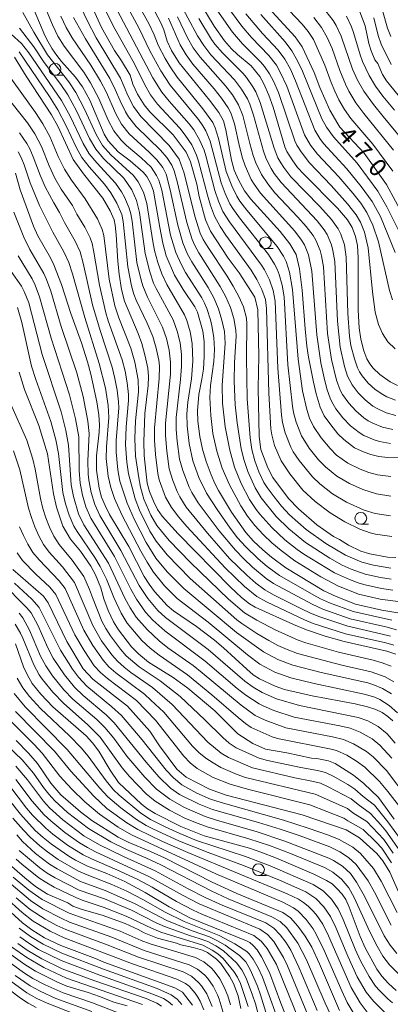
# Model space of a CAD drawing. Units: millimetres. Extents: x -66000 to -64000, y 21000 to 22500.
# Drawn here: x -65541 to -65462, y 21571 to 21780 of the extents above; entities that cross this region are included whole.
import ezdxf

# ---------------------------------------------------------------- set-up
doc = ezdxf.new("R2010")
doc.units = ezdxf.units.MM
for name, color, linetype, lineweight in [('633100_広葉樹林', 7, 'Continuous', 9), ('710100_等高線（計曲線）', 7, 'Continuous', 20), ('710107_等高線（計曲線）（注記）', 7, 'Continuous', 20), ('710200_等高線（主曲線）', 7, 'Continuous', 9)]:
    doc.layers.add(name, color=color, linetype=linetype, lineweight=lineweight)
doc.styles.add('Style-WORKING', font='txt')

msp = doc.modelspace()

# ---------------------------------------------------------------- linework, layer by layer
at = {"layer": '633100_広葉樹林'}
for p, q in [((-65533.61, 21768.56), (-65531.94, 21768.56)), ((-65488.83, 21731.6), (-65487.16, 21731.6)), ((-65468.52, 21672.88), (-65466.85, 21672.88)), ((-65490.3, 21598), (-65488.63, 21598))]:
    msp.add_line(p, q, dxfattribs=at)
for centre in [(-65533.61, 21769.81), (-65488.83, 21732.85), (-65468.52, 21674.12), (-65490.3, 21599.24)]:
    msp.add_circle(centre, 1.25, dxfattribs=at)
at = {"layer": '710100_等高線（計曲線）', "flags": 128}
for points in [[(-65461.09, 21665.79), (-65462.84, 21665.83), (-65466.62, 21666.52), (-65468.48, 21667.12), (-65471.15, 21668.37), (-65473.06, 21669.61), (-65474.31, 21670.26), (-65477.88, 21672.75), (-65481.78, 21676.12), (-65483.89, 21678.36), (-65487.25, 21682.84), (-65488.34, 21684.87), (-65489.77, 21688.82), (-65490.17, 21691.55), (-65490.34, 21701.86), (-65490.24, 21708.66), (-65490.44, 21718.59), (-65491.1, 21721.23), (-65494.43, 21726.41), (-65496.79, 21729.59), (-65500.55, 21735.35), (-65501.61, 21737.75), (-65502.93, 21742.71), (-65503.46, 21745.33), (-65504.76, 21750.11), (-65505.7, 21752.15), (-65508.5, 21755.84), (-65513.44, 21760.78), (-65514.66, 21762.24), (-65516.08, 21764.5), (-65517.06, 21766.66), (-65517.64, 21768.56), (-65519.47, 21771.66), (-65520.95, 21773.85), (-65523.74, 21778.73), (-65526.96, 21785.95)], [(-65460.72, 21702.41), (-65462.3, 21703.21), (-65464.47, 21704.74), (-65465.89, 21706.13), (-65466.59, 21707.02), (-65467.22, 21708.08), (-65467.84, 21709.81), (-65468.52, 21712.3), (-65468.9, 21714.73), (-65469.08, 21718.47), (-65469.08, 21729.63), (-65469.23, 21732.29), (-65469.65, 21734.17), (-65470.36, 21736.14), (-65471.35, 21737.77), (-65473.5, 21740.22), (-65480.66, 21747.47), (-65481.97, 21748.87), (-65483.16, 21750.54), (-65484.24, 21752.32), (-65484.66, 21753.29), (-65487.19, 21761.74), (-65488.12, 21764.3), (-65489.15, 21766.72), (-65490.05, 21768.26), (-65491.89, 21770.55), (-65494.74, 21772.96), (-65496.05, 21774.22), (-65497.53, 21775.91), (-65499.71, 21779.05), (-65502.6, 21783.71)], [(-65459.24, 21738.15), (-65463.07, 21745.3), (-65467.78, 21751.96), (-65472.95, 21757.52), (-65473.43, 21758.22), (-65475.13, 21761.09), (-65477.23, 21765.98), (-65478.44, 21769.16), (-65481, 21774.64), (-65482.47, 21776.75), (-65488.92, 21783.81)], [(-65538.06, 21782.46), (-65535.79, 21777.04), (-65535.11, 21775.65), (-65534.2, 21774.18), (-65533.23, 21772.75), (-65532.22, 21771.51), (-65529.23, 21768.18), (-65527.79, 21766.07), (-65526.23, 21763.22), (-65523.14, 21755.97), (-65522.28, 21754.59), (-65520.19, 21752.2), (-65517.62, 21750.35), (-65514.84, 21747.93), (-65514.06, 21746.95), (-65513.2, 21745.44), (-65512.63, 21743.84), (-65511.34, 21736.08), (-65510.65, 21732.75), (-65509.93, 21730.07), (-65508.16, 21725.98), (-65506.34, 21722.87), (-65503.83, 21719.22), (-65503.26, 21718.04), (-65502.14, 21714.02), (-65501.9, 21711.8), (-65501.86, 21708.61), (-65502, 21705.92), (-65502.33, 21703.76), (-65503.02, 21700.52), (-65503.32, 21697.02), (-65503.19, 21694.8), (-65502.77, 21691.59), (-65502.25, 21688.84), (-65501.46, 21686.26), (-65500.41, 21683.39), (-65499.6, 21681.54), (-65498.79, 21680.04), (-65496.04, 21675.46), (-65492.99, 21671.11), (-65491.39, 21669.27), (-65489.39, 21667.41), (-65487.52, 21665.82), (-65484.47, 21663.56), (-65476.41, 21658.67), (-65473.76, 21657.46), (-65469.66, 21655.82), (-65464.01, 21654.51), (-65460.65, 21653.95)], [(-65460.18, 21687.04), (-65462.79, 21687.06), (-65464.65, 21687.28), (-65466.4, 21687.73), (-65467.81, 21688.2), (-65469.87, 21689.13), (-65472.14, 21690.9), (-65473.4, 21692.16), (-65474.92, 21694.02), (-65476.3, 21695.98), (-65477.15, 21697.84), (-65477.99, 21700.63), (-65478.6, 21703.17), (-65479.62, 21708.5), (-65480, 21710.81), (-65480.37, 21714.51), (-65481.02, 21722.78), (-65481.58, 21727.27), (-65482.28, 21730.37), (-65483.63, 21732.65), (-65485.7, 21735.23), (-65491.95, 21742.11), (-65493.25, 21743.94), (-65494.55, 21746.28), (-65495.46, 21748.3), (-65496.06, 21750.44), (-65497.27, 21756.95), (-65497.76, 21758.86), (-65498.72, 21760.59), (-65500.71, 21763.26), (-65507.19, 21771.18), (-65508.84, 21773.86), (-65509.73, 21775.82), (-65510.44, 21778.25), (-65511.07, 21779.73), (-65512.37, 21782.11)], [(-65460.54, 21764.32), (-65463.05, 21767.39), (-65463.9, 21768.71), (-65464.92, 21771.04), (-65465.5, 21771.83), (-65466.33, 21773.79), (-65466.79, 21775.34), (-65467.59, 21779.09), (-65468.76, 21782.08)], [(-65461.07, 21645.16), (-65462.97, 21645.82), (-65472.08, 21647.87), (-65476.12, 21649.03), (-65480.1, 21650.37), (-65482.86, 21651.51), (-65491.01, 21655.2), (-65492.23, 21655.91), (-65493.89, 21657.24), (-65496.26, 21659.43), (-65507.41, 21670.78), (-65510.84, 21674.57), (-65511.82, 21676.03), (-65512.67, 21677.8), (-65513.47, 21679.81), (-65513.97, 21681.61), (-65514.32, 21684.15), (-65514.62, 21687.52), (-65514.74, 21690.44), (-65514.47, 21696.44), (-65513.82, 21702.46), (-65513.72, 21704.36), (-65513.88, 21706.15), (-65514.41, 21708.69), (-65515.13, 21711.35), (-65515.9, 21713.5), (-65518.86, 21720.42), (-65519.46, 21722.89), (-65519.98, 21726.13), (-65520.27, 21728.94), (-65520.59, 21734.57), (-65520.78, 21736.61), (-65521.04, 21737.76), (-65521.88, 21739.69), (-65523.41, 21742.33), (-65527.53, 21747.54), (-65529.76, 21750.63), (-65533.05, 21757.69), (-65534.4, 21760.11), (-65539.76, 21768.33), (-65542.28, 21772.44)], [(-65542.04, 21747.68), (-65541.05, 21744.14), (-65538.23, 21736.42), (-65537.31, 21734.36), (-65534.61, 21729.66), (-65533.84, 21728.13), (-65532.25, 21723.98), (-65530.28, 21717.78), (-65528, 21711.53), (-65526.71, 21707.48), (-65525.98, 21704.87), (-65524.73, 21698.93), (-65524.32, 21696.17), (-65524.16, 21694.07), (-65524.21, 21692.45), (-65524.79, 21687.42), (-65524.8, 21684.38), (-65524.2, 21680.54), (-65523.69, 21678.64), (-65522.97, 21676.83), (-65522, 21674.94), (-65517.92, 21668.09), (-65514.61, 21661.69), (-65513.61, 21660.06), (-65512.46, 21658.5), (-65509.75, 21655.52), (-65508.41, 21654.39), (-65503.47, 21651.03), (-65499.7, 21648.16), (-65497.76, 21646.51), (-65492.81, 21641.95), (-65491.42, 21640.78), (-65490.08, 21639.89), (-65486.77, 21638.33), (-65484.75, 21637.66), (-65478.84, 21636.3), (-65469.71, 21634.55), (-65467.12, 21633.96), (-65465.31, 21633.4), (-65463.97, 21632.72), (-65462.79, 21631.9), (-65461.71, 21630.96)], [(-65461.41, 21610.03), (-65464.77, 21614.65), (-65467.88, 21617.62), (-65470.08, 21619.35), (-65473.99, 21621.86), (-65475.42, 21622.44), (-65477.85, 21622.91), (-65479, 21623.02), (-65484.25, 21624.13), (-65488.83, 21624.94), (-65491.51, 21626.12), (-65494.7, 21628.16), (-65499.61, 21633.07), (-65505.31, 21637.93), (-65508.44, 21640.21), (-65513.69, 21643.48), (-65515.86, 21645.23), (-65517.32, 21646.74), (-65520.1, 21650.35), (-65521.15, 21652.09), (-65522.3, 21654.49), (-65523.25, 21656.97), (-65523.89, 21659.29), (-65525.02, 21662.1), (-65526.01, 21663.9), (-65528.22, 21667.11), (-65530.35, 21669.69), (-65531.92, 21672.43), (-65533.31, 21676.5), (-65533.94, 21679.34), (-65535.23, 21687.86), (-65537.05, 21693.9), (-65540.15, 21701.61), (-65541.25, 21705.27)], [(-65460.49, 21594.5), (-65462.35, 21598.67), (-65463.81, 21601.1), (-65465.08, 21602.66), (-65468.81, 21606.03), (-65471.67, 21607.7), (-65481.03, 21610.94), (-65497.17, 21615.14), (-65500.71, 21616.36), (-65505.72, 21618.95), (-65507.66, 21620.62), (-65511.37, 21625.66), (-65513.42, 21628.78), (-65518.19, 21634.1), (-65525.57, 21639.83), (-65527.6, 21642.03), (-65531.13, 21647.89), (-65535.07, 21656.11), (-65536.09, 21657.5), (-65542.57, 21663.22)], [(-65542.04, 21647.4), (-65540.32, 21642.48), (-65539.5, 21640.7), (-65538.46, 21638.89), (-65536.67, 21636.67), (-65534.09, 21633.96), (-65527.02, 21627.77), (-65525.63, 21626.28), (-65524.3, 21624.49), (-65521.86, 21620.47), (-65520.08, 21617.78), (-65515.2, 21613.21), (-65513.93, 21612.18), (-65512.29, 21611.19), (-65506.85, 21608.44), (-65501.88, 21606.46), (-65492.2, 21603.8), (-65489.77, 21602.98), (-65486.48, 21601.72), (-65478.55, 21598.29), (-65475.79, 21596.94), (-65474.65, 21596.21), (-65473.61, 21595.24), (-65472.48, 21593.98), (-65471.72, 21592.85), (-65471, 21591.25), (-65468.62, 21584.97), (-65467.6, 21582.59), (-65465.12, 21578.01), (-65464.07, 21576.51), (-65462.63, 21574.97), (-65461.01, 21573.45)], [(-65473.08, 21569.2), (-65477.29, 21579.15), (-65478.98, 21582.71), (-65480.34, 21585.08), (-65481.91, 21587.21), (-65483.47, 21588.98), (-65485.11, 21590.07), (-65494.94, 21594.15), (-65500.16, 21596.54), (-65510.32, 21601.75), (-65513.28, 21603.13), (-65518.03, 21605.07), (-65520.15, 21606.18), (-65525.77, 21609.69), (-65528.16, 21611.53), (-65532.38, 21615.2), (-65534.53, 21617.66), (-65537.34, 21621.88), (-65539.26, 21624.08), (-65541.9, 21626.78)], [(-65483.18, 21564.96), (-65485.55, 21570.81), (-65487.94, 21577.32), (-65489.68, 21580.68), (-65490.61, 21582.13), (-65491.41, 21583.1), (-65492.14, 21583.68), (-65492.86, 21584.08), (-65504.93, 21588.96), (-65509.35, 21591.28), (-65514.42, 21594.4), (-65518.77, 21596.71), (-65522.62, 21598.41), (-65526.73, 21600.01), (-65529.24, 21601.24), (-65530.68, 21602.09), (-65534.36, 21604.66), (-65536.16, 21606.09), (-65537.81, 21607.6), (-65541, 21611.05), (-65545.42, 21616.59)], [(-65543.87, 21600.85), (-65540.03, 21597.48), (-65537.74, 21595.67), (-65535.22, 21594), (-65530.88, 21592.19), (-65529.8, 21591.47), (-65527.83, 21590.77), (-65523.61, 21589.52), (-65518.71, 21587.76), (-65515.9, 21586.5), (-65514.62, 21585.79), (-65511.81, 21584.66), (-65507.77, 21583.58), (-65506.81, 21583.23), (-65504.21, 21582.67), (-65502.24, 21582.09), (-65501.19, 21581.57), (-65499.21, 21580.15), (-65498.31, 21579.21), (-65496.49, 21576.55), (-65495.65, 21574.97), (-65494.66, 21572.31), (-65494.04, 21569.62)], [(-65504.33, 21570.38), (-65506.5, 21573.12), (-65508.13, 21574.08), (-65523.25, 21579.53), (-65525, 21580.29), (-65532.38, 21583.06), (-65535.84, 21584.68), (-65538.53, 21586.39), (-65540.51, 21587.92), (-65544.68, 21591.67)], [(-65518.23, 21570.24), (-65521.13, 21570.99), (-65524.14, 21572.23), (-65526.55, 21573.08), (-65531.08, 21574.4), (-65533.12, 21575.24), (-65537.74, 21577.63), (-65540.08, 21579.05), (-65544.02, 21581.87)]]:
    msp.add_lwpolyline(points, dxfattribs=at)
at = {"layer": '710200_等高線（主曲線）', "flags": 128}
for points in [[(-65518.79, 21788.85), (-65513.55, 21779.42), (-65512.52, 21777.19), (-65511.64, 21774.95), (-65510.18, 21772.12), (-65509.14, 21770.38), (-65507.6, 21768.13), (-65502.12, 21761.41), (-65500.04, 21758.47), (-65499.52, 21757.38), (-65498.81, 21755.1), (-65497.16, 21748.04), (-65496, 21745), (-65494.92, 21742.8), (-65494.27, 21741.75), (-65492.81, 21739.78), (-65486.33, 21732.04), (-65484.99, 21729.98), (-65484.44, 21728.89), (-65483.7, 21726.57), (-65483.04, 21722.86), (-65481.87, 21708.06), (-65480.92, 21701.26), (-65480.04, 21697.31), (-65479.42, 21695.45), (-65478.59, 21693.68), (-65476.95, 21691.24), (-65475.06, 21688.98), (-65473.66, 21687.61), (-65471.3, 21685.86), (-65468.67, 21684.58), (-65466.84, 21683.92), (-65464.97, 21683.42), (-65462.1, 21683.05)], [(-65509.48, 21788.55), (-65503.29, 21776.98), (-65501.95, 21774.88), (-65500.46, 21772.93), (-65495.39, 21767.59), (-65493.92, 21765.62), (-65492.67, 21763.51), (-65492.15, 21762.4), (-65491.34, 21760.08), (-65489.24, 21752.37), (-65488.66, 21750.77), (-65487.62, 21748.65), (-65486.97, 21747.62), (-65485.49, 21745.7), (-65477.84, 21737.52), (-65476.35, 21735.62), (-65475.71, 21734.6), (-65474.76, 21732.39), (-65474.44, 21731.22), (-65474.05, 21728.87), (-65473.48, 21716.16), (-65472.88, 21710.6), (-65471.97, 21706.45), (-65471.32, 21704.44), (-65470.89, 21703.47), (-65470.37, 21702.55), (-65469.08, 21700.87), (-65467.59, 21699.36), (-65465.93, 21698.06), (-65465.04, 21697.5), (-65463.11, 21696.62), (-65461.07, 21696.03)], [(-65524.7, 21786.26), (-65521.22, 21779.07), (-65516.7, 21770.97), (-65514.52, 21766.54), (-65513.27, 21764.41), (-65511.8, 21762.42), (-65507.07, 21757.25), (-65505.89, 21755.82), (-65504.52, 21753.75), (-65503.47, 21751.54), (-65503.04, 21750.24), (-65501.18, 21743.02), (-65500.5, 21740.76), (-65499.68, 21738.55), (-65498.49, 21736.35), (-65497.25, 21734.49), (-65491.89, 21727.02), (-65490.64, 21725), (-65489.57, 21722.92), (-65488.83, 21720.74), (-65488.57, 21718.86), (-65488.1, 21700.83), (-65487.69, 21693.22), (-65487.48, 21691.9), (-65486.86, 21689.63), (-65485.49, 21686.36), (-65483.66, 21683.62), (-65480.84, 21680.13), (-65478.25, 21677.71), (-65475.07, 21675.32), (-65471.91, 21673.39), (-65468.7, 21671.79), (-65466.5, 21671.01), (-65465.37, 21670.72), (-65461.89, 21670.24)], [(-65520.55, 21787.55), (-65515.72, 21778.55), (-65513.44, 21773.76), (-65511.12, 21769.49), (-65509.14, 21766.45), (-65503.08, 21759.13), (-65502.12, 21757.81), (-65501.51, 21756.73), (-65500.59, 21754.5), (-65498.23, 21745.62), (-65497.39, 21743.36), (-65496.37, 21741.17), (-65495.76, 21740.13), (-65494.36, 21738.16), (-65488.17, 21730.36), (-65486.88, 21728.31), (-65486.35, 21727.23), (-65485.91, 21726.11), (-65485.25, 21723.8), (-65484.86, 21721.35), (-65484.03, 21706.87), (-65483.05, 21698.05), (-65482.82, 21696.68), (-65482.29, 21694.65), (-65481.15, 21691.73), (-65479.48, 21689.07), (-65477.51, 21686.61), (-65476.07, 21685.1), (-65473.65, 21683.1), (-65470.96, 21681.51), (-65468.12, 21680.25), (-65465.18, 21679.34), (-65462.13, 21678.87)], [(-65536.34, 21784.54), (-65534.17, 21779.31), (-65532.99, 21776.91), (-65531.66, 21774.77), (-65527.5, 21769.23), (-65526.06, 21766.97), (-65524.28, 21763.62), (-65522.27, 21758.96), (-65521.08, 21756.73), (-65519.53, 21754.72), (-65518.4, 21753.61), (-65515.29, 21750.99), (-65513.17, 21748.95), (-65511.99, 21747.17), (-65511.55, 21746.23), (-65510.91, 21744.03), (-65509, 21734.45), (-65507.9, 21730.75), (-65506.79, 21728.26), (-65505.82, 21726.53), (-65502.39, 21721.15), (-65501.79, 21720.01), (-65501.29, 21718.84), (-65500.5, 21716.41), (-65500.2, 21715.17), (-65499.81, 21712.67), (-65499.67, 21710.12), (-65499.79, 21707.56), (-65500.49, 21702.46), (-65500.65, 21699.89), (-65500.48, 21696.02), (-65499.99, 21692.19), (-65499.14, 21688.44), (-65498, 21684.78), (-65496.48, 21681.28), (-65494.05, 21676.77), (-65492.65, 21674.61), (-65491.07, 21672.57), (-65489.33, 21670.66), (-65487.47, 21668.88), (-65485.49, 21667.23), (-65482.59, 21665.04), (-65477.05, 21661.65), (-65473.38, 21659.71), (-65469, 21657.99), (-65464.43, 21656.91), (-65459.02, 21656.16)], [(-65528.63, 21784.14), (-65526.81, 21780.26), (-65524.85, 21776.55), (-65519.69, 21767.91), (-65518.11, 21764.27), (-65516.9, 21761.93), (-65515.36, 21759.78), (-65509.32, 21753.56), (-65507.18, 21750.67), (-65506.12, 21747.71), (-65503.88, 21738.49), (-65502.7, 21734.91), (-65502.05, 21733.58), (-65501.01, 21731.83), (-65496.98, 21725.74), (-65495.68, 21723.61), (-65494.5, 21721.42), (-65493.48, 21719.18), (-65492.88, 21716.78), (-65492.77, 21715.54), (-65492.86, 21708.37), (-65492.74, 21699.59), (-65492.09, 21691.31), (-65491.72, 21688.78), (-65491.11, 21686.37), (-65490.22, 21684.03), (-65489.14, 21681.77), (-65488.48, 21680.7), (-65486.99, 21678.68), (-65485.41, 21676.72), (-65483.7, 21674.87), (-65480.12, 21671.73), (-65475.93, 21668.74), (-65471.79, 21666.29), (-65468.3, 21664.75), (-65465.85, 21664.11), (-65462.13, 21663.49)], [(-65497.44, 21783.9), (-65493.87, 21779.02), (-65491.82, 21776.63), (-65488.09, 21772.77), (-65486.49, 21770.68), (-65485.58, 21769.09), (-65484.28, 21766.25), (-65480.51, 21755.84), (-65479.23, 21753.63), (-65477.76, 21751.74), (-65473.2, 21746.87), (-65470.25, 21743.43), (-65468.54, 21741.29), (-65467.23, 21739.3), (-65465.96, 21736.62), (-65464.78, 21733.07), (-65462.4, 21722.68), (-65461.75, 21720.72)], [(-65486.44, 21785.3), (-65481.02, 21779.41), (-65479.74, 21777.87), (-65478.62, 21776.21), (-65476.17, 21770.74), (-65474.81, 21766.98), (-65474.02, 21765.15), (-65473.2, 21763.33), (-65472.02, 21761.25), (-65470.62, 21759.33), (-65465.96, 21753.88), (-65461.69, 21748.13)], [(-65461.88, 21652.39), (-65470.13, 21654.25), (-65475.15, 21656.12), (-65477.1, 21656.98), (-65478.55, 21657.76), (-65485.84, 21661.93), (-65488.43, 21663.86), (-65490.36, 21665.48), (-65493.08, 21668.1), (-65494.76, 21669.99), (-65496.32, 21672.01), (-65499.11, 21675.99), (-65501.37, 21679.46), (-65503.03, 21682.84), (-65504.29, 21686.4), (-65505.07, 21690.1), (-65505.5, 21693.86), (-65505.55, 21696.37), (-65505.34, 21698.88), (-65504.56, 21703.86), (-65504.27, 21707.63), (-65504.39, 21711.41), (-65504.83, 21713.88), (-65505.54, 21716.3), (-65506.02, 21717.46), (-65509.81, 21723.98), (-65510.88, 21726.26), (-65511.73, 21728.62), (-65512.41, 21731.19), (-65512.78, 21733.11), (-65514.07, 21741.23), (-65514.78, 21743.64), (-65515.91, 21745.85), (-65516.88, 21747.2), (-65521.77, 21751.62), (-65523.48, 21753.6), (-65524.88, 21755.93), (-65527.31, 21761.36), (-65529.19, 21764.91), (-65530.7, 21767.18), (-65535.2, 21772.94), (-65538.12, 21777.72), (-65540.46, 21781.91)], [(-65520.47, 21782.59), (-65512.8, 21768.03), (-65510.85, 21764.93), (-65509.33, 21763.01), (-65505.09, 21758.22), (-65504.08, 21756.92), (-65502.83, 21754.8), (-65501.9, 21752.57), (-65501.54, 21751.4), (-65499.59, 21743.98), (-65498.81, 21741.72), (-65497.86, 21739.54), (-65496.46, 21737.29), (-65489.63, 21728.08), (-65489, 21727.06), (-65487.94, 21724.94), (-65487.16, 21722.71), (-65486.74, 21720.43), (-65486.16, 21706.13), (-65485.41, 21696.12), (-65485.19, 21694.52), (-65484.65, 21692.36), (-65483.43, 21689.26), (-65482.9, 21688.28), (-65481.65, 21686.44), (-65478.83, 21682.98), (-65477.22, 21681.44), (-65474.56, 21679.36), (-65471.54, 21677.59), (-65467.82, 21675.88), (-65465.46, 21675.12), (-65462.2, 21674.62)], [(-65499.2, 21782.51), (-65495.84, 21777.71), (-65493.72, 21775.25), (-65489.86, 21771.44), (-65489, 21770.43), (-65487.96, 21768.89), (-65487.08, 21767.26), (-65486.06, 21764.87), (-65482.54, 21754.57), (-65482.11, 21753.62), (-65481.25, 21752.2), (-65479.44, 21749.86), (-65474.81, 21745.03), (-65471.34, 21741.17), (-65469.48, 21738.79), (-65468.61, 21737.27), (-65467.74, 21735.1), (-65466.94, 21731.78), (-65466.06, 21722.37), (-65465.46, 21718.07), (-65464.74, 21715.44), (-65463.92, 21713.51), (-65462.76, 21711.74), (-65461.21, 21710.25)], [(-65492.98, 21781.64), (-65489.44, 21777.48), (-65486.1, 21773.92), (-65484.68, 21771.96), (-65483.52, 21769.82), (-65482.42, 21767.4), (-65478.33, 21756.86), (-65477.21, 21755.06), (-65476.43, 21754.03), (-65471.5, 21748.64), (-65468.46, 21744.87), (-65466.09, 21741.66), (-65464.36, 21738.47), (-65461.22, 21730.77)], [(-65489.83, 21781.47), (-65484.62, 21775.67), (-65483.17, 21773.75), (-65482, 21771.64), (-65480.95, 21769.44), (-65476.82, 21759.28), (-65475.84, 21757.47), (-65474.32, 21755.4), (-65469.32, 21749.85), (-65464.88, 21743.86), (-65462.95, 21740.53), (-65460.52, 21735.52)], [(-65476.73, 21783.19), (-65474.41, 21780.25), (-65473.78, 21779.18), (-65472.72, 21776.92), (-65470.32, 21769.84), (-65469.22, 21767.48), (-65467.85, 21765.13), (-65465.85, 21762.33), (-65463.77, 21759.73), (-65457.98, 21752.82)], [(-65463.9, 21782.34), (-65462.81, 21778.62), (-65462.14, 21776.8)], [(-65532.41, 21781.15), (-65531.28, 21778.76), (-65529.99, 21776.54), (-65526.01, 21770.69), (-65523.97, 21767.32), (-65522.76, 21765.05), (-65520.7, 21760.34), (-65519.45, 21758.1), (-65517.83, 21756.06), (-65513.56, 21752.17), (-65511.96, 21750.54), (-65510.69, 21748.87), (-65509.98, 21747.46), (-65509.08, 21744.13), (-65507.5, 21736.62), (-65506.43, 21732.85), (-65505.41, 21730.41), (-65504.52, 21728.8), (-65501, 21723.31), (-65499.78, 21721.08), (-65498.82, 21718.75), (-65498.07, 21716.37), (-65497.57, 21713.93), (-65497.39, 21711.41), (-65498.05, 21702.51), (-65497.95, 21698.68), (-65497.43, 21693.6), (-65496.42, 21688.64), (-65495.39, 21685.02), (-65493.97, 21681.54), (-65492.21, 21678.15), (-65490.81, 21676.01), (-65490.02, 21675), (-65487.48, 21672.13), (-65484.67, 21669.54), (-65482.06, 21667.46), (-65480.65, 21666.47), (-65474.09, 21662.53), (-65470.92, 21661.05), (-65468.85, 21660.27), (-65467.61, 21659.92), (-65464.11, 21659.16), (-65461.73, 21658.79)], [(-65529.69, 21780.83), (-65527.16, 21776.29), (-65521.97, 21767.86), (-65520.78, 21765.54), (-65519.78, 21763.13), (-65518.64, 21760.79), (-65517.96, 21759.68), (-65516.32, 21757.61), (-65511.14, 21752.61), (-65509.81, 21751.01), (-65508.72, 21749.41), (-65508.24, 21748.16), (-65507.59, 21745.88), (-65505.59, 21737.14), (-65504.43, 21733.52), (-65503.88, 21732.28), (-65502.99, 21730.68), (-65498.43, 21723.54), (-65497.28, 21721.31), (-65496.29, 21719.03), (-65495.52, 21716.69), (-65495.12, 21714.23), (-65495.08, 21712.95), (-65495.39, 21707.3), (-65495.45, 21703.36), (-65495.25, 21698.29), (-65494.87, 21694.48), (-65493.98, 21688.92), (-65493.38, 21686.43), (-65492.59, 21684.07), (-65491.02, 21680.63), (-65489.72, 21678.46), (-65486.53, 21674.52), (-65483.82, 21671.86), (-65480.28, 21668.96), (-65475.11, 21665.64), (-65472.47, 21664.17), (-65470.6, 21663.3), (-65467.59, 21662.22), (-65464.35, 21661.51), (-65462.04, 21661.16)], [(-65509.49, 21780.69), (-65507.01, 21775.02), (-65505.73, 21772.9), (-65504.27, 21770.89), (-65499.72, 21765.66), (-65498.18, 21763.68), (-65496.78, 21761.63), (-65496.2, 21760.55), (-65495.38, 21758.22), (-65494.35, 21753.36), (-65493.7, 21750.86), (-65493.14, 21749.27), (-65491.83, 21746.35), (-65491.22, 21745.32), (-65489.84, 21743.41), (-65482.55, 21735.31), (-65481.12, 21733.42), (-65480.52, 21732.42), (-65479.63, 21730.26), (-65478.94, 21726.79), (-65477.88, 21713.24), (-65477, 21707.29), (-65476.34, 21704.04), (-65475.73, 21701.74), (-65474.95, 21699.5), (-65474.43, 21698.44), (-65473.81, 21697.44), (-65472.35, 21695.57), (-65470.71, 21693.86), (-65468.87, 21692.38), (-65467.86, 21691.77), (-65465.69, 21690.85), (-65464.55, 21690.5), (-65462.23, 21690.05)], [(-65507.52, 21780.98), (-65505.44, 21776.53), (-65504.18, 21774.41), (-65502.75, 21772.39), (-65497.31, 21766.33), (-65495.83, 21764.35), (-65494.55, 21762.25), (-65493.61, 21759.98), (-65492.14, 21753.98), (-65491.42, 21751.46), (-65490.86, 21749.92), (-65489.67, 21747.39), (-65488.34, 21745.4), (-65486.79, 21743.53), (-65481.89, 21738.33), (-65480.13, 21736.32), (-65478.68, 21734.42), (-65478.07, 21733.4), (-65477.17, 21731.21), (-65476.87, 21730.06), (-65476.48, 21727.72), (-65475.58, 21713.54), (-65474.77, 21707.94), (-65473.7, 21703.58), (-65472.92, 21701.47), (-65472.4, 21700.48), (-65471.09, 21698.67), (-65469.57, 21697.02), (-65467.87, 21695.56), (-65466.95, 21694.93), (-65465.97, 21694.38), (-65463.88, 21693.57), (-65461.71, 21693.03)], [(-65503.02, 21780.67), (-65500.27, 21776.17), (-65499.56, 21775.17), (-65497.98, 21773.3), (-65493.63, 21769.02), (-65492.84, 21768.09), (-65491.48, 21766.06), (-65490.89, 21764.99), (-65489.91, 21762.76), (-65486.96, 21752.99), (-65486.16, 21750.97), (-65485.57, 21749.9), (-65484.9, 21748.87), (-65483.38, 21746.93), (-65477.27, 21740.6), (-65474.75, 21737.78), (-65473.33, 21735.79), (-65472.77, 21734.71), (-65472, 21732.39), (-65471.61, 21729.81), (-65471.28, 21717.75), (-65470.92, 21712.97), (-65470.61, 21710.99), (-65469.88, 21708.08), (-65469.21, 21706.2), (-65468.77, 21705.31), (-65468.23, 21704.47), (-65466.94, 21702.96), (-65465.47, 21701.61), (-65463.84, 21700.48), (-65462.96, 21700), (-65461.11, 21699.27)], [(-65478.49, 21780.83), (-65476.87, 21778.75), (-65475.66, 21776.57), (-65474.65, 21774.29), (-65472.99, 21769.57), (-65471.77, 21766.63), (-65471.06, 21765.17), (-65469.57, 21762.71), (-65467.86, 21760.43), (-65461.57, 21752.62)], [(-65471.58, 21781.12), (-65470.5, 21778.87), (-65470.06, 21777.7), (-65468.68, 21772.89), (-65468.15, 21771.5), (-65466.71, 21768.5), (-65465.36, 21766.23), (-65463.84, 21764.11), (-65461.34, 21761.08)], [(-65465.76, 21780.76), (-65464.81, 21777.03), (-65464.2, 21775.21), (-65462.05, 21770.87)], [(-65462.2, 21649.02), (-65464.23, 21649.53), (-65471.31, 21651.11), (-65477.27, 21653.13), (-65479.22, 21653.92), (-65481.15, 21654.86), (-65487.08, 21657.84), (-65488.96, 21658.89), (-65490.84, 21660.3), (-65492.78, 21661.97), (-65496.44, 21665.58), (-65501.17, 21670.98), (-65505.67, 21676.53), (-65507.04, 21678.68), (-65507.61, 21679.82), (-65508.57, 21682.2), (-65509.3, 21684.67), (-65509.84, 21688.4), (-65510.13, 21691.8), (-65510.12, 21694.37), (-65509.06, 21704.84), (-65509.01, 21707.4), (-65509.32, 21709.94), (-65509.91, 21712.44), (-65510.73, 21714.88), (-65513.95, 21721.27), (-65514.94, 21723.64), (-65515.31, 21724.86), (-65516.18, 21728.64), (-65517.2, 21737.43), (-65517.47, 21739.01), (-65517.81, 21740.26), (-65518.82, 21742.6), (-65519.45, 21743.71), (-65520.71, 21745.54), (-65524.71, 21749.86), (-65526.33, 21751.82), (-65527.63, 21754.01), (-65530.36, 21759.82), (-65532.22, 21763.2), (-65539.2, 21773.36), (-65540.75, 21775.29), (-65542.96, 21777.28)], [(-65460.95, 21650.35), (-65463.21, 21650.99), (-65470.76, 21652.7), (-65476.62, 21654.77), (-65478.88, 21655.81), (-65487.08, 21660.21), (-65488.66, 21661.32), (-65491.57, 21663.73), (-65493.43, 21665.47), (-65495.19, 21667.31), (-65498.64, 21671.42), (-65503.15, 21677.44), (-65504.49, 21679.62), (-65505.06, 21680.75), (-65506.44, 21684.3), (-65507.09, 21686.76), (-65507.62, 21690.54), (-65507.83, 21693.08), (-65507.82, 21695.62), (-65506.87, 21703.73), (-65506.66, 21706.49), (-65506.67, 21709.03), (-65507, 21711.55), (-65507.61, 21714.02), (-65508.48, 21716.4), (-65512.1, 21723.09), (-65512.62, 21724.24), (-65513.46, 21726.63), (-65514.4, 21730.55), (-65515.61, 21739.31), (-65516.26, 21741.83), (-65517.3, 21744.14), (-65518.97, 21746.59), (-65523.31, 21750.84), (-65524.96, 21752.82), (-65526.29, 21755.04), (-65529.02, 21760.96), (-65530.91, 21764.38), (-65532.4, 21766.62), (-65535.95, 21771.29), (-65538.14, 21774.59), (-65541.15, 21778.61)], [(-65461.52, 21647.07), (-65463.22, 21647.59), (-65471.76, 21649.53), (-65478.63, 21651.71), (-65480.54, 21652.49), (-65488.58, 21656.31), (-65490.66, 21657.46), (-65493.26, 21659.56), (-65497.42, 21663.58), (-65505.58, 21672.4), (-65507.27, 21674.36), (-65508.83, 21676.4), (-65510.08, 21678.66), (-65511.43, 21682.3), (-65511.73, 21683.64), (-65512.23, 21687.7), (-65512.44, 21690.78), (-65512.41, 21693.39), (-65511.42, 21703.92), (-65511.4, 21706.54), (-65511.55, 21707.83), (-65512.1, 21710.36), (-65512.81, 21712.85), (-65514, 21715.69), (-65516.35, 21720.62), (-65516.84, 21721.91), (-65517.34, 21723.7), (-65518.13, 21727.7), (-65519.09, 21737.41), (-65519.43, 21738.91), (-65520.44, 21741.28), (-65521.77, 21743.49), (-65523.12, 21745.32), (-65526.35, 21749.03), (-65527.89, 21751.01), (-65529.13, 21753.21), (-65531.23, 21757.81), (-65533.02, 21761.17), (-65534.82, 21764.02), (-65541.28, 21773.54)], [(-65543.94, 21769.19), (-65537.78, 21760.61), (-65536.18, 21758.18), (-65534.72, 21755.48), (-65532.94, 21751.27), (-65531.6, 21748.52), (-65530.08, 21746.16), (-65527.17, 21742.23), (-65524.6, 21737.97), (-65523.55, 21735.7), (-65523.2, 21734.38), (-65522.06, 21725.09), (-65520.9, 21719.39), (-65520.05, 21716.85), (-65517.49, 21710.39), (-65516.65, 21707.37), (-65515.93, 21703.62), (-65515.87, 21701.09), (-65516.49, 21694.87), (-65516.62, 21691.12), (-65516.48, 21687.4), (-65515.8, 21682.75), (-65515.41, 21680.79), (-65514.68, 21678.2), (-65513.19, 21674.76), (-65511.91, 21672.58), (-65509.33, 21669.41), (-65504.8, 21664.72), (-65496.67, 21656.89), (-65493.26, 21653.97), (-65490.67, 21652.43), (-65486.73, 21650.36), (-65481.86, 21648.12), (-65480.21, 21647.55), (-65473.29, 21645.56), (-65465.92, 21643.92), (-65463.97, 21643.33), (-65462.09, 21642.59)], [(-65461.5, 21639.29), (-65463.33, 21640.31), (-65466.34, 21641.43), (-65472.54, 21642.8), (-65482.01, 21645.32), (-65484.17, 21646.14), (-65486.15, 21647.04), (-65488.08, 21648.05), (-65490.64, 21649.59), (-65493.86, 21651.69), (-65494.88, 21652.47), (-65504.88, 21661.32), (-65509.77, 21666.32), (-65512.09, 21669.26), (-65513.45, 21671.35), (-65515.63, 21675.85), (-65516.54, 21678.3), (-65517.95, 21683.61), (-65518.36, 21686.06), (-65518.6, 21689.78), (-65518.5, 21693.61), (-65517.96, 21699.23), (-65517.95, 21700.52), (-65518.23, 21703), (-65518.72, 21705.46), (-65519.35, 21707.88), (-65522.3, 21716.23), (-65522.79, 21717.89), (-65524.15, 21723.81), (-65525.33, 21730.84), (-65525.73, 21732.69), (-65526.15, 21733.89), (-65527.27, 21736.17), (-65528.94, 21738.94), (-65529.92, 21740.81), (-65532.28, 21744.3), (-65533.64, 21746.64), (-65534.86, 21749.25), (-65536.48, 21753.35), (-65537.89, 21756.1), (-65539.45, 21758.4), (-65546.39, 21767.02)], [(-65461.97, 21636.7), (-65463.87, 21637.85), (-65465.94, 21638.72), (-65467.03, 21639.04), (-65476.94, 21641.23), (-65483, 21642.81), (-65486.2, 21644.05), (-65489.23, 21645.66), (-65494.99, 21649.79), (-65506.2, 21659.16), (-65509.77, 21662.74), (-65512.13, 21665.66), (-65514.23, 21668.94), (-65516.77, 21673.94), (-65518.23, 21677.36), (-65519.79, 21682.04), (-65520.28, 21684.47), (-65520.63, 21688.19), (-65520.63, 21690.72), (-65520.04, 21697.7), (-65520.08, 21698.96), (-65520.39, 21701.44), (-65520.86, 21703.91), (-65521.48, 21706.34), (-65524.03, 21714.14), (-65525.62, 21719.61), (-65527.61, 21728.49), (-65528.3, 21730.9), (-65529.3, 21733.2), (-65531.61, 21737.17), (-65532.64, 21739.27), (-65533.9, 21741.33), (-65535.72, 21744.77), (-65536.81, 21747.27), (-65538.25, 21751.2), (-65538.95, 21752.84), (-65539.61, 21754.04), (-65541.15, 21756.26)], [(-65541.46, 21752.22), (-65540.84, 21751.05), (-65540.19, 21749.45), (-65538.89, 21745.6), (-65536.89, 21740.8), (-65534.1, 21735.12), (-65531.71, 21730.92), (-65530.71, 21728.62), (-65529.93, 21726.22), (-65527.29, 21716.9), (-65524.22, 21707.14), (-65522.89, 21701.87), (-65522.28, 21698.15), (-65522.13, 21695.64), (-65522.68, 21689.37), (-65522.71, 21686.86), (-65522.31, 21683.12), (-65521.77, 21680.68), (-65520.96, 21678.33), (-65519.38, 21674.86), (-65515.37, 21667.12), (-65514.03, 21664.74), (-65512.66, 21662.63), (-65510.29, 21659.7), (-65507.59, 21657.05), (-65501.03, 21652.01), (-65492.62, 21645.01), (-65489.98, 21643.02), (-65486.82, 21641.34), (-65483.45, 21640.13), (-65478.42, 21638.91), (-65467.82, 21636.67), (-65465.53, 21635.98), (-65464.45, 21635.51), (-65462.46, 21634.26), (-65460.72, 21632.69)], [(-65542.37, 21739.35), (-65540.26, 21734.04), (-65538.97, 21731.44), (-65536.01, 21726.29), (-65535.46, 21725.04), (-65534.54, 21722.52), (-65532.29, 21714.98), (-65529, 21705.16), (-65527.61, 21700.05), (-65526.6, 21694.86), (-65526.37, 21692.22), (-65526.6, 21686.4), (-65526.55, 21683.53), (-65526.41, 21682.22), (-65525.91, 21679.63), (-65525.15, 21677.1), (-65524.05, 21674.7), (-65519.58, 21667.29), (-65515.69, 21659.81), (-65513.86, 21657.04), (-65511.72, 21654.5), (-65510.08, 21652.99), (-65500.99, 21646.14), (-65493.23, 21639.42), (-65491.41, 21638.13), (-65489.5, 21637.02), (-65486.45, 21635.65), (-65481.59, 21634.24), (-65469.1, 21631.68), (-65467, 21630.95), (-65464.81, 21629.76), (-65462.94, 21628.2), (-65461.2, 21626.23)], [(-65541.5, 21730.04), (-65538.5, 21725.14), (-65537.81, 21723.78), (-65536.89, 21721.34), (-65534.47, 21712.5), (-65530.51, 21700.43), (-65529.23, 21695.34), (-65528.58, 21691.49), (-65528.47, 21684.31), (-65528.26, 21681.64), (-65527.77, 21679.08), (-65527.05, 21676.58), (-65526.01, 21674.18), (-65520.94, 21665.98), (-65517.48, 21659), (-65516.29, 21656.91), (-65515.02, 21655.02), (-65514.33, 21654.11), (-65512.79, 21652.43), (-65510.26, 21650.14), (-65501.65, 21643.67), (-65494.81, 21637.82), (-65492.99, 21636.44), (-65490.14, 21634.59), (-65489.15, 21634.05), (-65487.06, 21633.17), (-65482.71, 21631.77), (-65473, 21629.89), (-65470.76, 21629.37), (-65468.63, 21628.56), (-65466.11, 21627.13), (-65464.47, 21625.8), (-65461.88, 21623)], [(-65542.95, 21726.76), (-65540.79, 21723.58), (-65540.16, 21722.47), (-65539.18, 21720.02), (-65536.39, 21709.07), (-65532.3, 21696.8), (-65531.31, 21692.86), (-65530.73, 21689.7), (-65530.17, 21681.28), (-65529.71, 21678.76), (-65528.6, 21675.08), (-65527.48, 21672.73), (-65522.25, 21664.59), (-65518.75, 21657.07), (-65517.64, 21655.01), (-65516.34, 21653.06), (-65514.03, 21650.41), (-65511.46, 21648), (-65509.6, 21646.55), (-65504.2, 21642.72), (-65502.27, 21641.22), (-65493.99, 21634.27), (-65491, 21632.11), (-65488.9, 21631.09), (-65484.49, 21629.48), (-65474.51, 21627.54), (-65472.21, 21626.99), (-65470.05, 21626.09), (-65467.34, 21624.45), (-65465.9, 21623.29), (-65463.05, 21620.38), (-65458.46, 21614.24)], [(-65541.6, 21719.08), (-65540.67, 21715.86), (-65538.61, 21706.57), (-65537.71, 21703.71), (-65534.52, 21694.78), (-65533.45, 21690.87), (-65532.86, 21687.92), (-65531.92, 21679.64), (-65531.36, 21677.18), (-65530.61, 21674.76), (-65529.59, 21672.45), (-65528.93, 21671.28), (-65525.13, 21665.75), (-65523.99, 21663.88), (-65522.64, 21661.18), (-65521.07, 21657.22), (-65519.52, 21653.87), (-65518.23, 21651.78), (-65517.5, 21650.82), (-65515.12, 21648.08), (-65513.37, 21646.41), (-65511.45, 21644.92), (-65505.43, 21640.79), (-65500.2, 21636.51), (-65494.65, 21631.66), (-65493.08, 21630.39), (-65491.83, 21629.56), (-65487.42, 21627.57), (-65486.28, 21627.18), (-65474.83, 21624.94), (-65473.66, 21624.62), (-65471.47, 21623.62), (-65469.43, 21622.37), (-65467.66, 21621.08), (-65464.55, 21618.06), (-65462.74, 21615.92), (-65459.01, 21611.03)], [(-65543.11, 21698.61), (-65539.63, 21690.8), (-65538.34, 21686.71), (-65537.84, 21684.63), (-65536.68, 21678.32), (-65536.18, 21676.24), (-65535.55, 21674.21), (-65534.77, 21672.22), (-65533.89, 21670.29), (-65532.71, 21668.51), (-65529.99, 21665.22), (-65527.51, 21661.74), (-65526.25, 21658.95), (-65525.67, 21657.24), (-65523.62, 21652.23), (-65522.78, 21650.63), (-65521.82, 21649.1), (-65519.67, 21646.2), (-65518.47, 21644.84), (-65515.73, 21642.49), (-65511.22, 21639.49), (-65506.97, 21636.16), (-65501.75, 21631.2), (-65497.91, 21627.38), (-65496.56, 21626.2), (-65495.06, 21625.2), (-65490.14, 21622.98), (-65488.39, 21622.52), (-65481.32, 21621.03), (-65477.76, 21620.39), (-65476.02, 21619.93), (-65474.39, 21619.17), (-65471.26, 21617.39), (-65469.76, 21616.41), (-65467.99, 21614.84), (-65465.61, 21612.95), (-65462.74, 21609.4), (-65460.06, 21605.7)], [(-65458.53, 21600.82), (-65463.18, 21607.53), (-65464.22, 21608.8), (-65466.42, 21611.22), (-65469.09, 21613.09), (-65470.55, 21614.34), (-65475.44, 21616.9), (-65477.13, 21617.64), (-65478.92, 21618.12), (-65482.56, 21618.84), (-65491.59, 21620.94), (-65496.7, 21623.11), (-65498.26, 21624.09), (-65501.11, 21626.41), (-65508.71, 21634.46), (-65512.9, 21638.08), (-65517.46, 21641.26), (-65518.92, 21642.41), (-65520.3, 21643.65), (-65521.53, 21645.03), (-65523.69, 21648.04), (-65525.54, 21651.26), (-65529.49, 21660.46), (-65532.06, 21663.78), (-65534.85, 21666.89), (-65536.1, 21668.57), (-65537.08, 21670.4), (-65537.93, 21672.32), (-65538.66, 21674.27), (-65539.26, 21676.27), (-65541.12, 21684.47), (-65542.44, 21688.47)], [(-65461.63, 21602.76), (-65463.61, 21605.67), (-65467.23, 21609.5), (-65470.2, 21611.35), (-65471.34, 21612.27), (-65478.25, 21615.34), (-65493.04, 21618.9), (-65494.83, 21619.54), (-65498.33, 21621.01), (-65499.96, 21621.97), (-65501.53, 21623.02), (-65502.99, 21624.22), (-65504.32, 21625.58), (-65510.46, 21632.77), (-65513.2, 21635.39), (-65514.59, 21636.67), (-65520.69, 21641.21), (-65522.13, 21642.45), (-65523.4, 21643.86), (-65525.57, 21646.99), (-65527.47, 21650.28), (-65531.47, 21659.17), (-65532.75, 21660.8), (-65536.99, 21665.28), (-65538.31, 21666.85), (-65539.38, 21668.59), (-65540.31, 21670.43), (-65541.15, 21672.29)], [(-65541.68, 21666.77), (-65540.52, 21665.12), (-65537.69, 21662.24), (-65534.75, 21659.45), (-65533.45, 21657.89), (-65529.4, 21649.3), (-65527.44, 21645.93), (-65525.27, 21642.7), (-65523.95, 21641.26), (-65522.47, 21640), (-65516.27, 21635.26), (-65512.21, 21631.07), (-65506.22, 21623.42), (-65504.87, 21622.03), (-65503.34, 21620.83), (-65499.96, 21618.91), (-65496.35, 21617.46), (-65492.61, 21616.36), (-65479.36, 21613.04), (-65472.13, 21610.2), (-65471.3, 21609.61), (-65468.04, 21607.77), (-65465.32, 21605.18), (-65464.05, 21603.8), (-65461.97, 21600.67)], [(-65462.02, 21587.41), (-65465.59, 21594.43), (-65466.96, 21596.83), (-65469.54, 21600.33), (-65471.13, 21601.82), (-65472.97, 21603.04), (-65475.08, 21604.07), (-65481.63, 21606.51), (-65485.71, 21607.86), (-65490.28, 21609.27), (-65500.07, 21612.04), (-65502.96, 21613.2), (-65507.11, 21615.29), (-65509.01, 21616.63), (-65511.54, 21619.01), (-65514.22, 21622.13), (-65521, 21630.54), (-65522.74, 21632.22), (-65527.62, 21636.33), (-65529.48, 21638.11), (-65531.63, 21640.79), (-65534.03, 21644.34), (-65535.17, 21646.55), (-65537.31, 21651.35), (-65538.7, 21654), (-65539.59, 21655.07), (-65545.11, 21660.56)], [(-65542.23, 21660.32), (-65538.52, 21656.91), (-65536.97, 21655.14), (-65532.48, 21646), (-65529.89, 21641.98), (-65528.62, 21640.23), (-65526.83, 21638.35), (-65521.49, 21633.94), (-65519.46, 21632.08), (-65515.05, 21626.88), (-65509.98, 21620.44), (-65508.42, 21618.78), (-65506.59, 21617.31), (-65503.4, 21615.57), (-65500.5, 21614.27), (-65498.26, 21613.52), (-65484.98, 21609.76), (-65479.74, 21608.11), (-65475.42, 21606.59), (-65473.1, 21605.66), (-65470.22, 21604.01), (-65468.61, 21602.65), (-65465.84, 21599.5), (-65464.15, 21596.81), (-65460.79, 21590.14)], [(-65460.86, 21581.36), (-65462.29, 21583.16), (-65463.51, 21585.12), (-65467.72, 21593.59), (-65469.42, 21596.55), (-65470.74, 21598.39), (-65472.41, 21599.95), (-65474.32, 21601.22), (-65475.29, 21601.71), (-65484.66, 21605.34), (-65490.55, 21607.31), (-65499.26, 21609.75), (-65501.65, 21610.54), (-65506.05, 21612.47), (-65509.17, 21614.24), (-65511.98, 21616.4), (-65514.49, 21618.98), (-65518.34, 21623.46), (-65521.12, 21627.25), (-65523.02, 21629.55), (-65524.75, 21631.22), (-65529.83, 21635.6), (-65531.72, 21637.55), (-65534.14, 21640.56), (-65535.56, 21642.65), (-65536.68, 21644.77), (-65539.03, 21650.29), (-65540.49, 21652.94), (-65541.28, 21653.88)], [(-65542.07, 21651.57), (-65540.95, 21649.67), (-65540.44, 21648.56), (-65538.14, 21642.89), (-65536.96, 21640.75), (-65536.27, 21639.74), (-65534.1, 21637.1), (-65531.76, 21634.62), (-65526.69, 21630.19), (-65524.01, 21627.5), (-65519.34, 21620.93), (-65517.79, 21619.07), (-65514.19, 21615.41), (-65512.33, 21613.85), (-65509.25, 21611.91), (-65505.98, 21610.24), (-65503.73, 21609.27), (-65501.21, 21608.34), (-65492.36, 21605.83), (-65487.98, 21604.39), (-65483.47, 21602.67), (-65476.24, 21599.68), (-65474.49, 21598.69), (-65472.62, 21597.21), (-65471.09, 21595.39), (-65469.93, 21593.32), (-65466.68, 21586.13), (-65465.06, 21582.9), (-65463.84, 21580.83), (-65462.39, 21578.92), (-65459.86, 21576.39)], [(-65541.65, 21640.03), (-65540.45, 21638.02), (-65539.03, 21636.14), (-65536.68, 21633.61), (-65530.51, 21627.73), (-65528.05, 21625.22), (-65526.53, 21623.42), (-65522.71, 21618.2), (-65521.15, 21616.28), (-65519.94, 21615.11), (-65515.37, 21611.28), (-65513.26, 21609.96), (-65510.18, 21608.39), (-65507.07, 21606.92), (-65503.5, 21605.48), (-65493.05, 21602.05), (-65487.85, 21600.04), (-65478.69, 21596.05), (-65476.53, 21594.7), (-65474.74, 21592.96), (-65473.31, 21590.9), (-65472.24, 21588.63), (-65469.69, 21582.3), (-65468.56, 21579.8), (-65466.77, 21576.47), (-65465.36, 21574.41), (-65464.55, 21573.45), (-65462.78, 21571.68), (-65461.79, 21570.86)], [(-65463.06, 21568.43), (-65465.85, 21571.18), (-65467.38, 21573.15), (-65469.26, 21576.4), (-65471.27, 21580.78), (-65473.83, 21586.92), (-65474.96, 21589.25), (-65476.38, 21591.31), (-65478.12, 21593.1), (-65480.24, 21594.5), (-65485.83, 21596.98), (-65493.49, 21600.14), (-65500.98, 21602.91), (-65507.11, 21605.31), (-65512.82, 21607.97), (-65514.18, 21608.64), (-65516.3, 21609.9), (-65519.61, 21612.42), (-65522.38, 21614.75), (-65524.09, 21616.62), (-65531.02, 21624.88), (-65539.98, 21633.94), (-65542.34, 21636.79)], [(-65470.18, 21568.77), (-65471.41, 21570.94), (-65472.58, 21573.41), (-65476.31, 21582.04), (-65478.01, 21585.52), (-65478.65, 21586.6), (-65480.14, 21588.6), (-65481.88, 21590.37), (-65482.87, 21591.1), (-65485.09, 21592.28), (-65499.38, 21598.35), (-65517.35, 21606.63), (-65520.14, 21608.3), (-65524.14, 21611.03), (-65527.27, 21613.71), (-65530.05, 21616.39), (-65532.57, 21619.19), (-65536.32, 21624.03), (-65538.05, 21625.89), (-65544.6, 21632.45)], [(-65467.18, 21568.89), (-65468.69, 21570.87), (-65470.54, 21574.12), (-65475.39, 21585.14), (-65476.61, 21587.61), (-65478.02, 21589.66), (-65478.84, 21590.61), (-65479.72, 21591.49), (-65480.69, 21592.26), (-65481.75, 21592.92), (-65484.22, 21594.11), (-65505.35, 21602.89), (-65510.71, 21605.27), (-65516, 21607.77), (-65518.31, 21609.22), (-65522.56, 21612.27), (-65525.38, 21614.91), (-65530.25, 21620.25), (-65533.76, 21624.49), (-65542.04, 21632.96)], [(-65548.72, 21630.34), (-65540.6, 21622.67), (-65538.2, 21619.83), (-65536.09, 21616.77), (-65534.95, 21615.3), (-65533.69, 21613.92), (-65530.93, 21611.43), (-65526.51, 21608.01), (-65521.71, 21605.17), (-65518.39, 21603.5), (-65514.26, 21601.76), (-65511.11, 21600.27), (-65500.4, 21594.7), (-65496.73, 21593.05), (-65487.43, 21589.21), (-65485.71, 21588.2), (-65484.26, 21586.83), (-65481.9, 21583.59), (-65480.07, 21580.01), (-65476.13, 21570.76), (-65474.41, 21567.13)], [(-65541.94, 21621.26), (-65539.49, 21618.37), (-65536.09, 21613.82), (-65534.81, 21612.43), (-65531.99, 21609.89), (-65528.99, 21607.56), (-65527.45, 21606.47), (-65524.18, 21604.55), (-65519.07, 21602.07), (-65512.3, 21599), (-65505.26, 21595.14), (-65501.67, 21593.33), (-65498, 21591.7), (-65488.71, 21587.88), (-65487.04, 21586.8), (-65485.67, 21585.37), (-65484.49, 21583.75), (-65483.43, 21582.06), (-65481.7, 21578.44), (-65477.81, 21569.19)], [(-65541.97, 21618.44), (-65538.47, 21613.82), (-65535.92, 21610.93), (-65534.51, 21609.61), (-65531.53, 21607.16), (-65528.38, 21604.92), (-65526.72, 21603.94), (-65525.02, 21603.03), (-65513.5, 21597.73), (-65506.51, 21593.8), (-65502.94, 21591.96), (-65489.99, 21586.55), (-65488.37, 21585.41), (-65487.07, 21583.91), (-65484.95, 21580.53), (-65484.1, 21578.72), (-65479.5, 21567.61)], [(-65543.27, 21617.01), (-65539.66, 21612.35), (-65538.38, 21610.86), (-65535.6, 21608.09), (-65534.1, 21606.82), (-65530.95, 21604.47), (-65527.62, 21602.4), (-65525.86, 21601.51), (-65520.44, 21599.21), (-65515.99, 21597.14), (-65512.93, 21595.51), (-65507.76, 21592.45), (-65504.21, 21590.6), (-65502.39, 21589.77), (-65491.26, 21585.23), (-65489.7, 21584.02), (-65488.48, 21582.45), (-65486.48, 21578.99), (-65481.19, 21566.03)], [(-65485.09, 21564.36), (-65489.46, 21576.32), (-65490.39, 21578.28), (-65491.44, 21580.16), (-65492.28, 21581.29), (-65492.8, 21581.79), (-65495.32, 21583.45), (-65498.68, 21585.2), (-65506.11, 21588.2), (-65510.15, 21590.16), (-65514.9, 21592.86), (-65518.35, 21594.62), (-65521.52, 21596.08), (-65526.8, 21598.13), (-65528.75, 21599.01), (-65532.94, 21601.43), (-65535.2, 21603.02), (-65536.82, 21604.32), (-65538.88, 21606.16), (-65540.32, 21607.65), (-65542.61, 21610.24)], [(-65541.75, 21606.67), (-65540.55, 21605.22), (-65537.75, 21602.71), (-65534.77, 21600.41), (-65533.19, 21599.4), (-65528.22, 21596.74), (-65522.91, 21594.81), (-65516.68, 21592.04), (-65509.82, 21588.41), (-65504.43, 21586.21), (-65500.76, 21584.95), (-65499.02, 21584.1), (-65497.36, 21583.13), (-65494.32, 21580.96), (-65493.02, 21579.61), (-65492.05, 21577.95), (-65490.51, 21574.41), (-65489.84, 21572.59), (-65488.74, 21568.86)], [(-65489.96, 21566.84), (-65490.95, 21570.63), (-65491.57, 21572.49), (-65492.94, 21576.13), (-65493.82, 21577.86), (-65494.98, 21579.36), (-65497.76, 21581.91), (-65499.37, 21582.98), (-65501.09, 21583.91), (-65502.93, 21584.58), (-65504.81, 21585.11), (-65510.33, 21587.12), (-65512.11, 21587.92), (-65517.34, 21590.61), (-65523.06, 21593.01), (-65528.5, 21594.9), (-65533.62, 21597.51), (-65535.26, 21598.5), (-65536.82, 21599.61), (-65541.23, 21603.32)], [(-65492.49, 21570.09), (-65494.14, 21574.98), (-65494.78, 21576.31), (-65495.53, 21577.54), (-65497.85, 21580.31), (-65498.94, 21581.27), (-65500.15, 21582.11), (-65502.12, 21583.11), (-65511.06, 21585.94), (-65513.11, 21586.79), (-65518.47, 21589.34), (-65523.16, 21591.17), (-65527.86, 21592.74), (-65529.21, 21593.3), (-65533.83, 21595.52), (-65535.73, 21596.61), (-65537.06, 21597.52), (-65540.68, 21600.38), (-65541.86, 21601.46)], [(-65543.87, 21596.93), (-65538.85, 21592.67), (-65536.2, 21590.91), (-65532.34, 21588.87), (-65530.55, 21588.06), (-65521.52, 21584.84), (-65514.63, 21582.01), (-65505.03, 21578.97), (-65503.26, 21578.05), (-65501.73, 21576.78), (-65501.07, 21576.03), (-65499.95, 21574.37), (-65499.05, 21572.59), (-65498.69, 21571.65), (-65497.81, 21568.77)], [(-65542.51, 21597.64), (-65539.16, 21594.88), (-65536.39, 21592.91), (-65530.6, 21589.98), (-65519.76, 21586.15), (-65515.28, 21584.15), (-65513.39, 21583.43), (-65503.73, 21580.51), (-65501.96, 21579.59), (-65500.4, 21578.33), (-65499.72, 21577.59), (-65498.56, 21575.95), (-65497.6, 21574.19), (-65496.83, 21572.33), (-65496.23, 21570.41)], [(-65544.25, 21593.34), (-65540.59, 21590.07), (-65538.26, 21588.28), (-65534.62, 21586.1), (-65531.66, 21584.72), (-65517.1, 21579.16), (-65507.67, 21575.91), (-65505.87, 21574.98), (-65505.09, 21574.38), (-65503.77, 21572.9), (-65503.21, 21572.08), (-65502.72, 21571.21), (-65501.96, 21569.38)], [(-65541.91, 21593.23), (-65538.94, 21590.77), (-65535.71, 21588.7), (-65533.21, 21587.35), (-65531.35, 21586.5), (-65522.49, 21583.24), (-65515.87, 21580.58), (-65506.33, 21577.43), (-65504.57, 21576.52), (-65503.06, 21575.22), (-65502.42, 21574.46), (-65501.33, 21572.79), (-65500.18, 21570.04)], [(-65506.59, 21570.52), (-65507.58, 21571.63), (-65508.86, 21572.57), (-65511.9, 21573.93), (-65523.3, 21578.02), (-65532.15, 21581.41), (-65536.15, 21583.35), (-65538.82, 21584.96), (-65541.22, 21586.78)], [(-65508.59, 21570.35), (-65509.5, 21571.12), (-65510.53, 21571.75), (-65512.76, 21572.73), (-65524.09, 21576.73), (-65532.32, 21579.85), (-65537.12, 21582.25), (-65539.21, 21583.54), (-65541.14, 21584.94)], [(-65514.98, 21570.49), (-65531.16, 21576.13), (-65535.99, 21578.38), (-65539.65, 21580.5), (-65542.9, 21582.82)], [(-65541.53, 21583.5), (-65539.55, 21582.1), (-65536.43, 21580.24), (-65532.08, 21578.12), (-65525.35, 21575.63), (-65514.22, 21571.75), (-65511.97, 21570.75), (-65510.92, 21570.13)], [(-65518.65, 21568.18), (-65525.62, 21570.83), (-65531.91, 21573), (-65535.75, 21574.71), (-65538.35, 21576.07), (-65540.33, 21577.31), (-65542.99, 21579.21)], [(-65525.33, 21566.88), (-65535.32, 21570.75), (-65537.51, 21571.75), (-65539.64, 21572.96), (-65545.44, 21577.2)], [(-65525.77, 21568.98), (-65533.44, 21571.79), (-65536.79, 21573.31), (-65538.88, 21574.44), (-65542.12, 21576.65)], [(-65545.71, 21575.38), (-65540.98, 21571.87), (-65539.33, 21570.79), (-65537.61, 21569.85)]]:
    msp.add_lwpolyline(points, dxfattribs=at)

# ---------------------------------------------------------------- texts
at = {"layer": '710107_等高線（計曲線）（注記）', "style": 'Style-WORKING'}
for s, p in [('4', (-65473.64, 21755.51)), ('7', (-65470.45, 21752.07)), ('0', (-65467.25, 21748.64))]:
    msp.add_text(s, height=3.75, rotation=312.9184, dxfattribs=at).set_placement(p)

doc.saveas('drawing.dxf')
